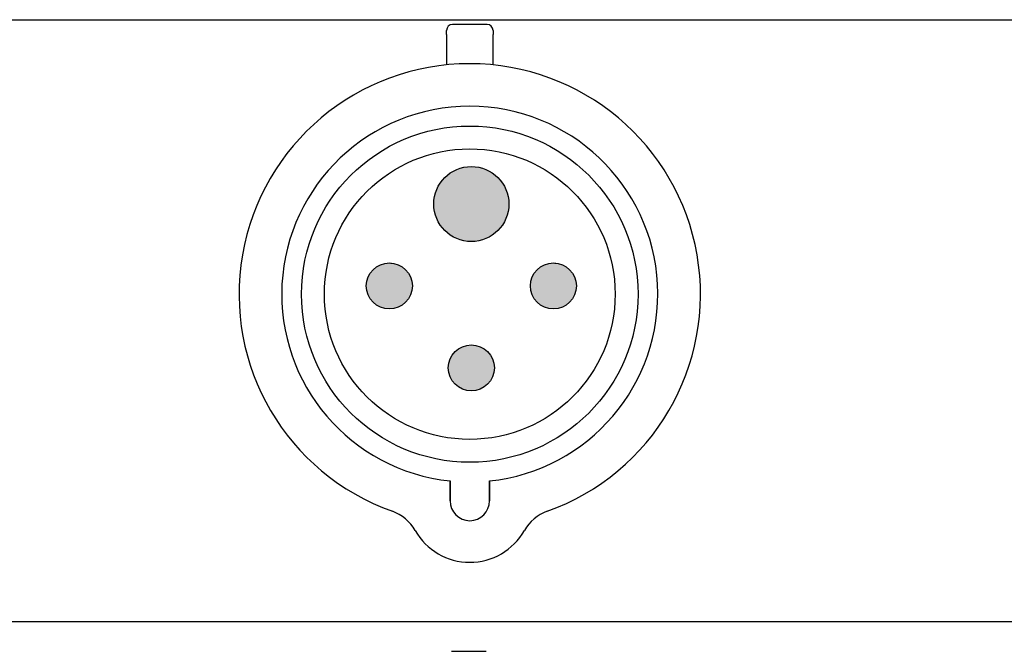
# Paper-space layout 'Layout1' of a CAD drawing. Units: inches. Extents: x 0 to 16.4, y 0 to 10.4.
# Drawn here: x 1.4 to 2.8, y 5.3 to 6.2 of the extents above; entities that cross this region are included whole.
import ezdxf

# ---------------------------------------------------------------- set-up
doc = ezdxf.new("R2010")
doc.units = ezdxf.units.IN
doc.header["$MEASUREMENT"] = 0
for name, color, linetype, lineweight in [('10', 7, 'Continuous', 30), ('Hatch (ANSI)', 7, 'Continuous', 18), ('Sketch Geometry (ANSI)', 7, 'Continuous', 25)]:
    doc.layers.add(name, color=color, linetype=linetype, lineweight=lineweight)
doc.layers.add('Viewport1ForCustomObjects_0', color=7, linetype='Continuous')

# ---------------------------------------------------------------- blocks, each defined once
blk = doc.blocks.new('CustomObjectsInViewport1_0')
at = {"color": 0}
for p, q in [((2.3718, 6.4769), (2.3231, 6.4769)), ((2.3146, 6.4625), (2.3146, 6.4684)), ((2.3146, 6.4625), (2.3146, 6.4198)), ((2.3803, 6.4684), (2.3803, 6.4625)), ((2.3803, 6.4198), (2.3803, 6.4625)), ((2.3197, 5.8036), (2.3197, 5.8319)), ((2.3197, 5.8319), (2.3197, 5.8036)), ((2.3752, 5.8036), (2.3752, 5.8319)), ((2.3752, 5.8319), (2.3752, 5.8036)), ((2.3704, 5.5912), (2.3216, 5.5912))]:
    blk.add_line(p, q, dxfattribs=at)
for centre, radius in [((2.3474, 6.0958), 0.2375), ((2.3474, 6.0958), 0.2052), ((2.3496, 6.2231), 0.053), ((2.2339, 6.1074), 0.0325), ((2.4654, 6.1074), 0.0325), ((2.3496, 5.9916), 0.0325)]:
    blk.add_circle(centre, radius, dxfattribs=at)
for centre, radius, start, end in [((2.3231, 6.4684), 0.00848, 90, 180), ((2.3718, 6.4684), 0.00848, 0, 90), ((2.3474, 6.0958), 0.3256, 289.6027, 250.3973), ((2.3474, 6.0958), 0.2654, 276.0047, 263.9953), ((2.3474, 5.8036), 0.0278, 180, 0), ((2.3474, 5.8036), 0.0278, 180, 0), ((2.218, 5.7324), 0.0602, 29.4726, 70.3973), ((2.4769, 5.7324), 0.0602, 109.6027, 150.5274), ((2.3474, 5.8055), 0.0885, 209.4726, 330.5274)]:
    blk.add_arc(centre, radius, start, end, dxfattribs=at)
at = {"layer": '10', "linetype": 'Continuous'}
blk.add_line((0.3227, 5.6335), (7.2727, 5.6335), dxfattribs=at)
at = {"layer": 'Hatch (ANSI)', "linetype": 'Continuous'}
for points in [[(2.3231, 6.269), (2.3808, 6.266), (2.3185, 6.266)], [(2.3281, 6.2715), (2.3761, 6.269), (2.3231, 6.269)], [(2.3231, 6.269), (2.3761, 6.269), (2.3808, 6.266)], [(2.3333, 6.2735), (2.3712, 6.2715), (2.3281, 6.2715)], [(2.3281, 6.2715), (2.3712, 6.2715), (2.3761, 6.269)], [(2.3386, 6.2749), (2.366, 6.2735), (2.3333, 6.2735)], [(2.3333, 6.2735), (2.366, 6.2735), (2.3712, 6.2715)], [(2.3441, 6.2758), (2.3606, 6.2749), (2.3386, 6.2749)], [(2.3386, 6.2749), (2.3606, 6.2749), (2.366, 6.2735)], [(2.3496, 6.2761), (2.3552, 6.2758), (2.3441, 6.2758)], [(2.3441, 6.2758), (2.3552, 6.2758), (2.3606, 6.2749)], [(2.3068, 6.2542), (2.3955, 6.2496), (2.3037, 6.2496)], [(2.3103, 6.2586), (2.3925, 6.2542), (2.3068, 6.2542)], [(2.3068, 6.2542), (2.3925, 6.2542), (2.3955, 6.2496)], [(2.3142, 6.2625), (2.389, 6.2586), (2.3103, 6.2586)], [(2.3103, 6.2586), (2.389, 6.2586), (2.3925, 6.2542)], [(2.3185, 6.266), (2.3851, 6.2625), (2.3142, 6.2625)], [(2.3142, 6.2625), (2.3851, 6.2625), (2.389, 6.2586)], [(2.3185, 6.266), (2.3808, 6.266), (2.3851, 6.2625)], [(2.3012, 6.2447), (2.4, 6.2395), (2.2992, 6.2395)], [(2.3037, 6.2496), (2.398, 6.2447), (2.3012, 6.2447)], [(2.3012, 6.2447), (2.398, 6.2447), (2.4, 6.2395)], [(2.3037, 6.2496), (2.3955, 6.2496), (2.398, 6.2447)], [(2.2969, 6.2286), (2.4026, 6.2231), (2.2966, 6.2231)], [(2.2978, 6.2341), (2.4023, 6.2286), (2.2969, 6.2286)], [(2.2969, 6.2286), (2.4023, 6.2286), (2.4026, 6.2231)], [(2.2992, 6.2395), (2.4014, 6.2341), (2.2978, 6.2341)], [(2.2978, 6.2341), (2.4014, 6.2341), (2.4023, 6.2286)], [(2.2992, 6.2395), (2.4, 6.2395), (2.4014, 6.2341)], [(2.2966, 6.2231), (2.4023, 6.2176), (2.2969, 6.2176)], [(2.2966, 6.2231), (2.4026, 6.2231), (2.4023, 6.2176)], [(2.2969, 6.2176), (2.4014, 6.2121), (2.2978, 6.2121)], [(2.2969, 6.2176), (2.4023, 6.2176), (2.4014, 6.2121)], [(2.2978, 6.2121), (2.4, 6.2067), (2.2992, 6.2067)], [(2.2978, 6.2121), (2.4014, 6.2121), (2.4, 6.2067)], [(2.2992, 6.2067), (2.398, 6.2016), (2.3012, 6.2016)], [(2.2992, 6.2067), (2.4, 6.2067), (2.398, 6.2016)], [(2.3012, 6.2016), (2.3955, 6.1966), (2.3037, 6.1966)], [(2.3012, 6.2016), (2.398, 6.2016), (2.3955, 6.1966)], [(2.3037, 6.1966), (2.3925, 6.192), (2.3068, 6.192)], [(2.3037, 6.1966), (2.3955, 6.1966), (2.3925, 6.192)], [(2.3068, 6.192), (2.389, 6.1877), (2.3103, 6.1877)], [(2.3068, 6.192), (2.3925, 6.192), (2.389, 6.1877)], [(2.3103, 6.1877), (2.3851, 6.1837), (2.3142, 6.1837)], [(2.3103, 6.1877), (2.389, 6.1877), (2.3851, 6.1837)], [(2.3142, 6.1837), (2.3808, 6.1802), (2.3185, 6.1802)], [(2.3142, 6.1837), (2.3851, 6.1837), (2.3808, 6.1802)], [(2.3185, 6.1802), (2.3761, 6.1772), (2.3231, 6.1772)], [(2.3185, 6.1802), (2.3808, 6.1802), (2.3761, 6.1772)], [(2.3231, 6.1772), (2.3712, 6.1747), (2.3281, 6.1747)], [(2.3231, 6.1772), (2.3761, 6.1772), (2.3712, 6.1747)], [(2.3281, 6.1747), (2.366, 6.1727), (2.3333, 6.1727)], [(2.3281, 6.1747), (2.3712, 6.1747), (2.366, 6.1727)], [(2.3333, 6.1727), (2.3606, 6.1713), (2.3386, 6.1713)], [(2.3333, 6.1727), (2.366, 6.1727), (2.3606, 6.1713)], [(2.3386, 6.1713), (2.3552, 6.1704), (2.3441, 6.1704)], [(2.3386, 6.1713), (2.3606, 6.1713), (2.3552, 6.1704)], [(2.3441, 6.1704), (2.3552, 6.1704), (2.3496, 6.1701)], [(2.2097, 6.1291), (2.2601, 6.1264), (2.2076, 6.1264)], [(2.2121, 6.1315), (2.258, 6.1291), (2.2097, 6.1291)], [(2.2097, 6.1291), (2.258, 6.1291), (2.2601, 6.1264)], [(2.2148, 6.1336), (2.2556, 6.1315), (2.2121, 6.1315)], [(2.2121, 6.1315), (2.2556, 6.1315), (2.258, 6.1291)], [(2.2176, 6.1355), (2.253, 6.1336), (2.2148, 6.1336)], [(2.2148, 6.1336), (2.253, 6.1336), (2.2556, 6.1315)], [(2.2207, 6.137), (2.2501, 6.1355), (2.2176, 6.1355)], [(2.2176, 6.1355), (2.2501, 6.1355), (2.253, 6.1336)], [(2.2238, 6.1382), (2.2471, 6.137), (2.2207, 6.137)], [(2.2207, 6.137), (2.2471, 6.137), (2.2501, 6.1355)], [(2.2271, 6.1391), (2.2439, 6.1382), (2.2238, 6.1382)], [(2.2238, 6.1382), (2.2439, 6.1382), (2.2471, 6.137)], [(2.2305, 6.1396), (2.2406, 6.1391), (2.2271, 6.1391)], [(2.2271, 6.1391), (2.2406, 6.1391), (2.2439, 6.1382)], [(2.2339, 6.1398), (2.2373, 6.1396), (2.2305, 6.1396)], [(2.2305, 6.1396), (2.2373, 6.1396), (2.2406, 6.1391)], [(2.4412, 6.1291), (2.4916, 6.1264), (2.4391, 6.1264)], [(2.4437, 6.1315), (2.4895, 6.1291), (2.4412, 6.1291)], [(2.4412, 6.1291), (2.4895, 6.1291), (2.4916, 6.1264)], [(2.4463, 6.1336), (2.4871, 6.1315), (2.4437, 6.1315)], [(2.4437, 6.1315), (2.4871, 6.1315), (2.4895, 6.1291)], [(2.4491, 6.1355), (2.4845, 6.1336), (2.4463, 6.1336)], [(2.4463, 6.1336), (2.4845, 6.1336), (2.4871, 6.1315)], [(2.4522, 6.137), (2.4816, 6.1355), (2.4491, 6.1355)], [(2.4491, 6.1355), (2.4816, 6.1355), (2.4845, 6.1336)], [(2.4553, 6.1382), (2.4786, 6.137), (2.4522, 6.137)], [(2.4522, 6.137), (2.4786, 6.137), (2.4816, 6.1355)], [(2.4586, 6.1391), (2.4754, 6.1382), (2.4553, 6.1382)], [(2.4553, 6.1382), (2.4754, 6.1382), (2.4786, 6.137)], [(2.462, 6.1396), (2.4721, 6.1391), (2.4586, 6.1391)], [(2.4586, 6.1391), (2.4721, 6.1391), (2.4754, 6.1382)], [(2.4654, 6.1398), (2.4688, 6.1396), (2.462, 6.1396)], [(2.462, 6.1396), (2.4688, 6.1396), (2.4721, 6.1391)], [(2.203, 6.1174), (2.2656, 6.1141), (2.2021, 6.1141)], [(2.2042, 6.1206), (2.2647, 6.1174), (2.203, 6.1174)], [(2.203, 6.1174), (2.2647, 6.1174), (2.2656, 6.1141)], [(2.2057, 6.1236), (2.2635, 6.1206), (2.2042, 6.1206)], [(2.2042, 6.1206), (2.2635, 6.1206), (2.2647, 6.1174)], [(2.2076, 6.1264), (2.262, 6.1236), (2.2057, 6.1236)], [(2.2057, 6.1236), (2.262, 6.1236), (2.2635, 6.1206)], [(2.2076, 6.1264), (2.2601, 6.1264), (2.262, 6.1236)], [(2.4345, 6.1174), (2.4971, 6.1141), (2.4336, 6.1141)], [(2.4357, 6.1206), (2.4963, 6.1174), (2.4345, 6.1174)], [(2.4345, 6.1174), (2.4963, 6.1174), (2.4971, 6.1141)], [(2.4373, 6.1236), (2.495, 6.1206), (2.4357, 6.1206)], [(2.4357, 6.1206), (2.495, 6.1206), (2.4963, 6.1174)], [(2.4391, 6.1264), (2.4935, 6.1236), (2.4373, 6.1236)], [(2.4373, 6.1236), (2.4935, 6.1236), (2.495, 6.1206)], [(2.4391, 6.1264), (2.4916, 6.1264), (2.4935, 6.1236)], [(2.2016, 6.1107), (2.2663, 6.1074), (2.2014, 6.1074)], [(2.2014, 6.1074), (2.2662, 6.104), (2.2016, 6.104)], [(2.2014, 6.1074), (2.2663, 6.1074), (2.2662, 6.104)], [(2.2021, 6.1141), (2.2662, 6.1107), (2.2016, 6.1107)], [(2.2016, 6.1107), (2.2662, 6.1107), (2.2663, 6.1074)], [(2.2016, 6.104), (2.2656, 6.1006), (2.2021, 6.1006)], [(2.2016, 6.104), (2.2662, 6.104), (2.2656, 6.1006)], [(2.2021, 6.1141), (2.2656, 6.1141), (2.2662, 6.1107)], [(2.4331, 6.1107), (2.4978, 6.1074), (2.4329, 6.1074)], [(2.4329, 6.1074), (2.4977, 6.104), (2.4331, 6.104)], [(2.4329, 6.1074), (2.4978, 6.1074), (2.4977, 6.104)], [(2.4336, 6.1141), (2.4977, 6.1107), (2.4331, 6.1107)], [(2.4331, 6.1107), (2.4977, 6.1107), (2.4978, 6.1074)], [(2.4331, 6.104), (2.4971, 6.1006), (2.4336, 6.1006)], [(2.4331, 6.104), (2.4977, 6.104), (2.4971, 6.1006)], [(2.4336, 6.1141), (2.4971, 6.1141), (2.4977, 6.1107)], [(2.2021, 6.1006), (2.2647, 6.0973), (2.203, 6.0973)], [(2.2021, 6.1006), (2.2656, 6.1006), (2.2647, 6.0973)], [(2.203, 6.0973), (2.2635, 6.0941), (2.2042, 6.0941)], [(2.203, 6.0973), (2.2647, 6.0973), (2.2635, 6.0941)], [(2.2042, 6.0941), (2.262, 6.0911), (2.2057, 6.0911)], [(2.2042, 6.0941), (2.2635, 6.0941), (2.262, 6.0911)], [(2.2057, 6.0911), (2.2601, 6.0883), (2.2076, 6.0883)], [(2.2057, 6.0911), (2.262, 6.0911), (2.2601, 6.0883)], [(2.2076, 6.0883), (2.258, 6.0856), (2.2097, 6.0856)], [(2.2076, 6.0883), (2.2601, 6.0883), (2.258, 6.0856)], [(2.4336, 6.1006), (2.4963, 6.0973), (2.4345, 6.0973)], [(2.4336, 6.1006), (2.4971, 6.1006), (2.4963, 6.0973)], [(2.4345, 6.0973), (2.495, 6.0941), (2.4357, 6.0941)], [(2.4345, 6.0973), (2.4963, 6.0973), (2.495, 6.0941)], [(2.4357, 6.0941), (2.4935, 6.0911), (2.4373, 6.0911)], [(2.4357, 6.0941), (2.495, 6.0941), (2.4935, 6.0911)], [(2.4373, 6.0911), (2.4916, 6.0883), (2.4391, 6.0883)], [(2.4373, 6.0911), (2.4935, 6.0911), (2.4916, 6.0883)], [(2.4391, 6.0883), (2.4895, 6.0856), (2.4412, 6.0856)], [(2.4391, 6.0883), (2.4916, 6.0883), (2.4895, 6.0856)], [(2.2097, 6.0856), (2.2556, 6.0832), (2.2121, 6.0832)], [(2.2097, 6.0856), (2.258, 6.0856), (2.2556, 6.0832)], [(2.2121, 6.0832), (2.253, 6.0811), (2.2148, 6.0811)], [(2.2121, 6.0832), (2.2556, 6.0832), (2.253, 6.0811)], [(2.2148, 6.0811), (2.2501, 6.0792), (2.2176, 6.0792)], [(2.2148, 6.0811), (2.253, 6.0811), (2.2501, 6.0792)], [(2.2176, 6.0792), (2.2471, 6.0777), (2.2207, 6.0777)], [(2.2176, 6.0792), (2.2501, 6.0792), (2.2471, 6.0777)], [(2.2207, 6.0777), (2.2439, 6.0765), (2.2238, 6.0765)], [(2.2207, 6.0777), (2.2471, 6.0777), (2.2439, 6.0765)], [(2.2238, 6.0765), (2.2406, 6.0756), (2.2271, 6.0756)], [(2.2238, 6.0765), (2.2439, 6.0765), (2.2406, 6.0756)], [(2.2271, 6.0756), (2.2373, 6.0751), (2.2305, 6.0751)], [(2.2271, 6.0756), (2.2406, 6.0756), (2.2373, 6.0751)], [(2.2305, 6.0751), (2.2373, 6.0751), (2.2339, 6.0749)], [(2.4412, 6.0856), (2.4871, 6.0832), (2.4437, 6.0832)], [(2.4412, 6.0856), (2.4895, 6.0856), (2.4871, 6.0832)], [(2.4437, 6.0832), (2.4845, 6.0811), (2.4463, 6.0811)], [(2.4437, 6.0832), (2.4871, 6.0832), (2.4845, 6.0811)], [(2.4463, 6.0811), (2.4816, 6.0792), (2.4491, 6.0792)], [(2.4463, 6.0811), (2.4845, 6.0811), (2.4816, 6.0792)], [(2.4491, 6.0792), (2.4786, 6.0777), (2.4522, 6.0777)], [(2.4491, 6.0792), (2.4816, 6.0792), (2.4786, 6.0777)], [(2.4522, 6.0777), (2.4754, 6.0765), (2.4553, 6.0765)], [(2.4522, 6.0777), (2.4786, 6.0777), (2.4754, 6.0765)], [(2.4553, 6.0765), (2.4721, 6.0756), (2.4586, 6.0756)], [(2.4553, 6.0765), (2.4754, 6.0765), (2.4721, 6.0756)], [(2.4586, 6.0756), (2.4688, 6.0751), (2.462, 6.0751)], [(2.4586, 6.0756), (2.4721, 6.0756), (2.4688, 6.0751)], [(2.462, 6.0751), (2.4688, 6.0751), (2.4654, 6.0749)], [(2.3305, 6.0179), (2.3713, 6.0157), (2.3279, 6.0157)], [(2.3334, 6.0197), (2.3687, 6.0179), (2.3305, 6.0179)], [(2.3305, 6.0179), (2.3687, 6.0179), (2.3713, 6.0157)], [(2.3364, 6.0213), (2.3659, 6.0197), (2.3334, 6.0197)], [(2.3334, 6.0197), (2.3659, 6.0197), (2.3687, 6.0179)], [(2.3396, 6.0225), (2.3628, 6.0213), (2.3364, 6.0213)], [(2.3364, 6.0213), (2.3628, 6.0213), (2.3659, 6.0197)], [(2.3429, 6.0234), (2.3597, 6.0225), (2.3396, 6.0225)], [(2.3396, 6.0225), (2.3597, 6.0225), (2.3628, 6.0213)], [(2.3462, 6.0239), (2.3564, 6.0234), (2.3429, 6.0234)], [(2.3429, 6.0234), (2.3564, 6.0234), (2.3597, 6.0225)], [(2.3496, 6.0241), (2.353, 6.0239), (2.3462, 6.0239)], [(2.3462, 6.0239), (2.353, 6.0239), (2.3564, 6.0234)], [(2.32, 6.0048), (2.3805, 6.0016), (2.3187, 6.0016)], [(2.3215, 6.0078), (2.3793, 6.0048), (2.32, 6.0048)], [(2.32, 6.0048), (2.3793, 6.0048), (2.3805, 6.0016)], [(2.3234, 6.0107), (2.3777, 6.0078), (2.3215, 6.0078)], [(2.3215, 6.0078), (2.3777, 6.0078), (2.3793, 6.0048)], [(2.3255, 6.0133), (2.3759, 6.0107), (2.3234, 6.0107)], [(2.3234, 6.0107), (2.3759, 6.0107), (2.3777, 6.0078)], [(2.3279, 6.0157), (2.3738, 6.0133), (2.3255, 6.0133)], [(2.3255, 6.0133), (2.3738, 6.0133), (2.3759, 6.0107)], [(2.3279, 6.0157), (2.3713, 6.0157), (2.3738, 6.0133)], [(2.3173, 5.995), (2.3821, 5.9916), (2.3172, 5.9916)], [(2.3172, 5.9916), (2.3819, 5.9882), (2.3173, 5.9882)], [(2.3172, 5.9916), (2.3821, 5.9916), (2.3819, 5.9882)], [(2.3179, 5.9983), (2.3819, 5.995), (2.3173, 5.995)], [(2.3173, 5.995), (2.3819, 5.995), (2.3821, 5.9916)], [(2.3187, 6.0016), (2.3814, 5.9983), (2.3179, 5.9983)], [(2.3179, 5.9983), (2.3814, 5.9983), (2.3819, 5.995)], [(2.3187, 6.0016), (2.3805, 6.0016), (2.3814, 5.9983)], [(2.3173, 5.9882), (2.3814, 5.9848), (2.3179, 5.9848)], [(2.3173, 5.9882), (2.3819, 5.9882), (2.3814, 5.9848)], [(2.3179, 5.9848), (2.3805, 5.9816), (2.3187, 5.9816)], [(2.3179, 5.9848), (2.3814, 5.9848), (2.3805, 5.9816)], [(2.3187, 5.9816), (2.3793, 5.9784), (2.32, 5.9784)], [(2.3187, 5.9816), (2.3805, 5.9816), (2.3793, 5.9784)], [(2.32, 5.9784), (2.3777, 5.9754), (2.3215, 5.9754)], [(2.32, 5.9784), (2.3793, 5.9784), (2.3777, 5.9754)], [(2.3215, 5.9754), (2.3759, 5.9725), (2.3234, 5.9725)], [(2.3215, 5.9754), (2.3777, 5.9754), (2.3759, 5.9725)], [(2.3234, 5.9725), (2.3738, 5.9699), (2.3255, 5.9699)], [(2.3234, 5.9725), (2.3759, 5.9725), (2.3738, 5.9699)], [(2.3255, 5.9699), (2.3713, 5.9675), (2.3279, 5.9675)], [(2.3255, 5.9699), (2.3738, 5.9699), (2.3713, 5.9675)], [(2.3279, 5.9675), (2.3687, 5.9653), (2.3305, 5.9653)], [(2.3279, 5.9675), (2.3713, 5.9675), (2.3687, 5.9653)], [(2.3305, 5.9653), (2.3659, 5.9635), (2.3334, 5.9635)], [(2.3305, 5.9653), (2.3687, 5.9653), (2.3659, 5.9635)], [(2.3334, 5.9635), (2.3628, 5.9619), (2.3364, 5.9619)], [(2.3334, 5.9635), (2.3659, 5.9635), (2.3628, 5.9619)], [(2.3364, 5.9619), (2.3597, 5.9607), (2.3396, 5.9607)], [(2.3364, 5.9619), (2.3628, 5.9619), (2.3597, 5.9607)], [(2.3396, 5.9607), (2.3564, 5.9598), (2.3429, 5.9598)], [(2.3396, 5.9607), (2.3597, 5.9607), (2.3564, 5.9598)], [(2.3429, 5.9598), (2.353, 5.9593), (2.3462, 5.9593)], [(2.3429, 5.9598), (2.3564, 5.9598), (2.353, 5.9593)], [(2.3462, 5.9593), (2.353, 5.9593), (2.3496, 5.9591)]]:
    blk.add_solid(points, dxfattribs=at)
at = {"layer": 'Sketch Geometry (ANSI)'}
for p, q in [((1.6727, 6.4835), (3.1727, 6.4835)), ((1.6727, 5.6335), (3.1727, 5.6335))]:
    blk.add_line(p, q, dxfattribs=at)

psp = doc.layouts.get("Layout1")

# ---------------------------------------------------------------- block references
at = {"layer": 'Viewport1ForCustomObjects_0'}
psp.add_blockref('CustomObjectsInViewport1_0', (-0.3225, -0.3225), dxfattribs=at)

doc.saveas('drawing.dxf')
